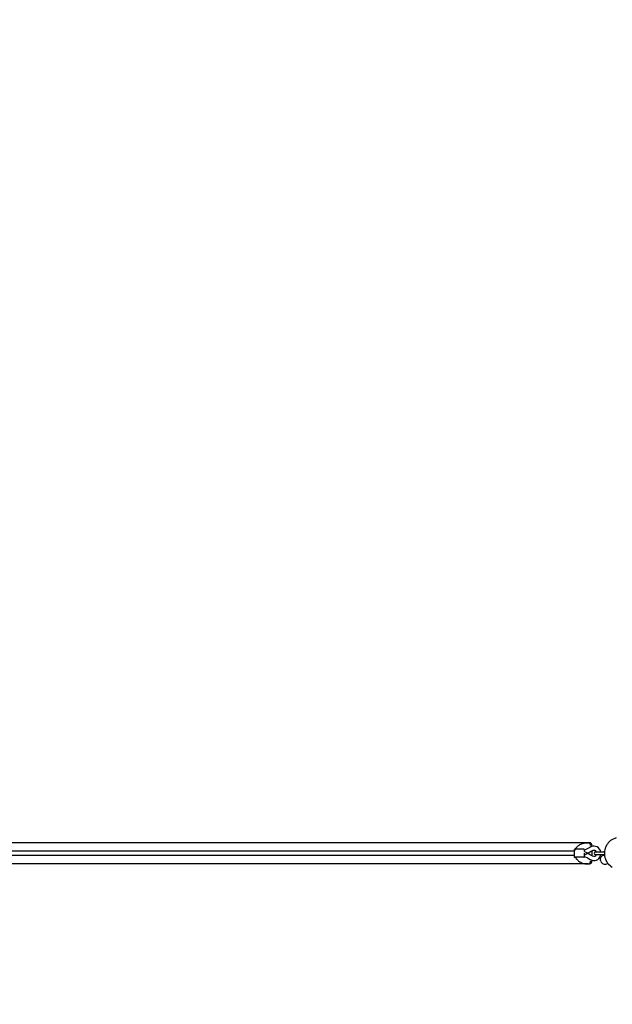
# Model space of a CAD drawing. Extents: x 523 to 14438, y 387 to 10248.
# Drawn here: x 2858 to 5093, y 3811 to 7523 of the extents above; entities that cross this region are included whole.
import ezdxf

# ---------------------------------------------------------------- set-up
doc = ezdxf.new("R2010")
doc.units = 0
doc.linetypes.add('DASHED', pattern=[19.05, 12.7, -6.35])
doc.layers.add('MLP-VENUSE', color=7, linetype='Continuous')

msp = doc.modelspace()

# ---------------------------------------------------------------- linework, layer by layer
at = {"layer": 'MLP-VENUSE'}
for p, q in [((5002.4, 4420.2), (2243.9, 4420.2)), ((4948.7, 4388.2), (2297.7, 4388.2)), ((4948.7, 4392.3), (4948.7, 4380.2)), ((4985.7, 4395.2), (4951.7, 4395.2)), ((4951.7, 4395.2), (4951.7, 4391.1)), ((4988.7, 4386.5), (4988.7, 4392)), ((5016.4, 4410.1), (5016.4, 4406.2)), ((5016.4, 4388.7), (5016.4, 4371.6)), ((5029.6, 4385.2), (5061.6, 4385.2)), ((5061.6, 4385.2), (5063.2, 4385.2)), ((4948.7, 4372.2), (2297.7, 4372.2)), ((4948.7, 4380.2), (4948.7, 4379.6)), ((4948.7, 4379.4), (4948.7, 4379.1)), ((4948.7, 4379), (4948.7, 4378.5)), ((4948.7, 4378.2), (4948.7, 4378)), ((4948.7, 4377.8), (4948.7, 4377.4)), ((4948.7, 4377.1), (4948.7, 4376.9)), ((4948.7, 4376.4), (4948.7, 4376.3)), ((4948.7, 4376.1), (4948.7, 4375.7)), ((4948.7, 4375.4), (4948.7, 4375.1)), ((4948.7, 4375.1), (4948.7, 4374.8)), ((4948.7, 4374.8), (4948.7, 4374.8)), ((4948.7, 4374.8), (4948.7, 4374.3)), ((4948.7, 4374.3), (4948.7, 4374.3)), ((4948.7, 4374.3), (4948.7, 4373.8)), ((4948.7, 4373.8), (4948.7, 4373.6)), ((4948.7, 4373.6), (4948.7, 4373.4)), ((4948.7, 4373.4), (4948.7, 4373.2)), ((4948.7, 4373.2), (4948.7, 4373)), ((4948.7, 4373), (4948.7, 4372.7)), ((4948.7, 4372.7), (4948.7, 4370.5)), ((4948.7, 4370.5), (4948.7, 4370.4)), ((4948.7, 4370.4), (4948.7, 4370.1)), ((4948.7, 4370.1), (4948.7, 4368.7)), ((4948.7, 4368.3), (4948.7, 4368.1)), ((4985.7, 4365.2), (4951.7, 4365.2)), ((4988.7, 4379.6), (4988.7, 4380.2)), ((4988.7, 4379), (4988.7, 4379.5)), ((4988.7, 4378.5), (4988.7, 4378.8)), ((4988.7, 4377.9), (4988.7, 4378.3)), ((4988.7, 4377.4), (4988.7, 4377.7)), ((4988.7, 4376.9), (4988.7, 4377)), ((4988.7, 4375.7), (4988.7, 4376.6)), ((4988.7, 4375.2), (4988.7, 4375.5)), ((4988.7, 4374.8), (4988.7, 4375)), ((4988.7, 4374.4), (4988.7, 4374.8)), ((4988.7, 4374.2), (4988.7, 4374.4)), ((4988.7, 4374), (4988.7, 4374.2)), ((4988.7, 4373.6), (4988.7, 4374)), ((4988.7, 4373.4), (4988.7, 4373.6)), ((4988.7, 4373.1), (4988.7, 4373.4)), ((4988.7, 4373), (4988.7, 4373.1)), ((4988.7, 4372.6), (4988.7, 4373)), ((4988.7, 4372.3), (4988.7, 4372.6)), ((4988.7, 4372.6), (4988.7, 4372.6)), ((4988.7, 4372.1), (4988.7, 4372.3)), ((4988.7, 4371.9), (4988.7, 4372.1)), ((4988.7, 4371.6), (4988.7, 4371.9)), ((4988.7, 4371.3), (4988.7, 4371.6)), ((4988.7, 4371.2), (4988.7, 4371.3)), ((4988.7, 4370.9), (4988.7, 4371.2)), ((4988.7, 4370.6), (4988.7, 4370.9)), ((4988.7, 4370.9), (4988.7, 4370.9)), ((4988.7, 4370.5), (4988.7, 4370.6)), ((4988.7, 4370.3), (4988.7, 4370.5)), ((4988.7, 4369.5), (4988.7, 4370.3)), ((4988.7, 4369.4), (4988.7, 4369.5)), ((4988.7, 4369.2), (4988.7, 4369.2)), ((4988.7, 4368.1), (4988.7, 4368.8)), ((5016.4, 4354.2), (5016.4, 4350.3)), ((5029.6, 4375.2), (5061.6, 4375.2)), ((5061.6, 4375.2), (5063.2, 4375.2)), ((5002.4, 4340.2), (2243.9, 4340.2))]:
    msp.add_line(p, q, dxfattribs=at)
at = {"layer": 'MLP-VENUSE', "color": 5, "linetype": 'DASHED'}
msp.add_lwpolyline([(10040.9, 6940.9), (10040.9, 7648, 0.414214), (9040.9, 8648), (8390.9, 8648, 1), (5390.9, 8648), (2924.9, 8648, 0.590862), (623.2, 7380.2), (623.2, 4380.2, 0.414214), (2123.2, 2880.2), (3830.3, 2880.2), (3830.3, 2438.8, 0.414214), (4830.3, 1438.8), (6830.3, 1438.8, 0.229905), (7616, 1820.3), (9720.1, 1820.3, 0.198912), (10780.7, 2259.6), (12901.3, 4380.2, 0.668179), (11840.7, 6940.9), (10040.9, 6940.9)], format="xyb", dxfattribs=at)
at = {"layer": 'MLP-VENUSE'}
for points in [[(4953.5, 4395.2), (4953.6, 4395.3), (4953.7, 4395.5), (4953.8, 4395.7), (4953.9, 4395.9), (4954.1, 4396.2), (4954.3, 4396.5), (4954.5, 4396.9), (4954.7, 4397.3), (4955.1, 4397.9), (4955.5, 4398.5), (4955.9, 4399.2), (4956.5, 4400), (4957.2, 4400.9), (4958, 4401.9), (4958.9, 4402.9), (4960, 4404.1), (4961.2, 4405.3), (4962.6, 4406.6), (4964.1, 4407.9), (4965.8, 4409.2), (4967.5, 4410.5), (4969.3, 4411.8), (4971.2, 4413), (4973.2, 4414.1), (4975.1, 4415.1), (4977.2, 4416), (4979.2, 4416.8), (4981.2, 4417.4), (4983.2, 4418), (4985.2, 4418.5), (4987.1, 4418.9), (4989, 4419.3), (4990.7, 4419.5), (4992.4, 4419.7), (4994, 4419.9), (4995.5, 4420), (4996.9, 4420.1), (4998.1, 4420.1), (4999.2, 4420.2), (5000.2, 4420.2), (5001, 4420.2), (5001.6, 4420.2), (5002.1, 4420.2), (5002.6, 4420.2), (5002.9, 4420.2), (5003.2, 4420.2), (5003.4, 4420.2), (5003.7, 4420.2)], [(5011, 4410.1), (5011, 4410.4), (5010.9, 4410.7), (5010.9, 4411), (5010.9, 4411.3), (5010.8, 4411.6), (5010.8, 4411.9), (5010.7, 4412.3), (5010.6, 4412.6), (5010.6, 4412.9), (5010.5, 4413.3), (5010.4, 4413.6), (5010.3, 4414), (5010.2, 4414.3), (5010.1, 4414.7), (5009.9, 4415.1), (5009.8, 4415.5), (5009.6, 4416), (5009.4, 4416.4), (5009.2, 4416.9), (5009, 4417.3), (5008.8, 4417.7), (5008.6, 4418.1), (5008.4, 4418.5), (5008.2, 4418.8), (5008, 4419.1), (5007.9, 4419.3), (5007.7, 4419.5), (5007.6, 4419.7), (5007.4, 4419.8), (5007.3, 4419.9), (5007.2, 4420), (5007.1, 4420.1), (5007, 4420.1), (5006.9, 4420.1), (5006.7, 4420.1), (5006.6, 4420.2), (5006.5, 4420.2), (5006.5, 4420.1), (5006.4, 4420.1), (5006.3, 4420.1)], [(5033.4, 4385.2), (5033.4, 4385.3), (5033.4, 4385.3), (5033.4, 4385.4), (5033.3, 4385.4), (5033.3, 4385.4), (5033.3, 4385.5), (5033.3, 4385.5), (5033.2, 4385.6), (5033.2, 4385.6), (5033.2, 4385.6), (5033.2, 4385.7), (5033.2, 4385.7), (5033.1, 4385.8), (5033.1, 4385.8), (5033.1, 4385.8), (5033.1, 4385.9), (5033, 4385.9), (5033, 4386), (5033, 4386), (5032.9, 4386.1), (5032.9, 4386.1), (5032.8, 4386.2), (5032.8, 4386.3), (5032.7, 4386.4), (5032.6, 4386.6), (5032.5, 4386.8), (5032.3, 4387), (5032.2, 4387.2), (5032, 4387.4), (5031.9, 4387.6), (5031.7, 4387.8), (5031.5, 4388), (5031.3, 4388.2), (5031.1, 4388.4), (5030.9, 4388.6), (5030.7, 4388.8), (5030.5, 4389), (5030.2, 4389.1), (5030, 4389.3), (5029.8, 4389.4), (5029.5, 4389.6), (5029.3, 4389.7), (5029, 4389.8), (5028.8, 4390), (5028.5, 4390.1), (5028.2, 4390.2), (5028, 4390.3), (5027.7, 4390.4), (5027.4, 4390.5), (5027.1, 4390.6), (5026.9, 4390.7), (5026.6, 4390.8), (5026.3, 4390.9), (5026, 4391), (5025.8, 4391.1), (5025.5, 4391.1), (5025.2, 4391.2), (5024.9, 4391.2), (5024.6, 4391.3), (5024.3, 4391.3), (5024, 4391.3), (5023.8, 4391.3), (5023.5, 4391.3), (5023.2, 4391.3), (5022.9, 4391.2), (5022.6, 4391.2), (5022.3, 4391.2), (5022.1, 4391.1), (5021.8, 4391), (5021.6, 4391), (5021.3, 4390.9), (5021.1, 4390.9), (5021, 4390.8), (5020.8, 4390.8), (5020.7, 4390.8), (5020.6, 4390.7), (5020.5, 4390.7), (5020.4, 4390.7), (5020.3, 4390.7), (5020.2, 4390.6), (5020.1, 4390.6), (5020, 4390.6), (5019.9, 4390.5), (5019.8, 4390.5), (5019.8, 4390.5), (5019.7, 4390.4), (5019.6, 4390.4), (5019.5, 4390.4), (5019.4, 4390.3), (5019.3, 4390.3), (5019.3, 4390.3), (5019.2, 4390.2), (5019.1, 4390.2), (5019, 4390.2), (5019, 4390.1), (5018.9, 4390.1), (5018.9, 4390.1), (5018.8, 4390), (5018.8, 4390), (5018.8, 4390), (5018.7, 4390), (5018.7, 4390), (5018.7, 4390), (5018.7, 4390), (5018.7, 4390), (5018.6, 4389.9), (5018.6, 4389.9), (5018.6, 4389.9), (5018.5, 4389.9), (5018.5, 4389.9), (5018.4, 4389.8), (5018.4, 4389.8), (5018.3, 4389.8), (5018.2, 4389.7), (5018.1, 4389.7), (5018, 4389.6), (5017.9, 4389.5), (5017.8, 4389.5), (5017.6, 4389.4), (5017.5, 4389.4), (5017.4, 4389.3), (5017.3, 4389.2), (5017.1, 4389.1), (5017, 4389), (5016.8, 4388.9), (5016.6, 4388.8), (5016.3, 4388.7), (5016, 4388.5), (5015.7, 4388.4), (5015.3, 4388.2), (5014.9, 4388), (5014.5, 4387.7), (5014.1, 4387.5), (5013.7, 4387.3), (5013.2, 4387), (5012.8, 4386.8), (5012.4, 4386.6), (5012, 4386.4), (5011.6, 4386.1), (5011.2, 4385.9), (5010.7, 4385.7), (5010.1, 4385.4), (5009.5, 4385), (5008.9, 4384.7), (5008.1, 4384.3), (5007.2, 4383.8), (5006.3, 4383.3), (5005.4, 4382.8), (5004.4, 4382.3), (5003.4, 4381.7), (5002.4, 4381.2), (5001.5, 4380.7), (5000.5, 4380.2), (4999.6, 4379.7), (4998.8, 4379.2), (4998, 4378.8), (4997.2, 4378.4), (4996.4, 4377.9), (4995.6, 4377.5), (4994.8, 4377.1), (4994.1, 4376.7), (4993.3, 4376.3), (4992.5, 4375.9), (4991.7, 4375.4), (4991, 4375), (4990.2, 4374.6), (4989.4, 4374.2), (4988.7, 4373.8)], [(4953.5, 4365.2), (4953.6, 4365.1), (4953.7, 4364.9), (4953.8, 4364.7), (4953.9, 4364.5), (4954, 4364.2), (4954.2, 4363.9), (4954.5, 4363.5), (4954.7, 4363), (4955.1, 4362.5), (4955.4, 4361.9), (4955.9, 4361.2), (4956.5, 4360.4), (4957.2, 4359.5), (4958, 4358.5), (4958.9, 4357.5), (4960, 4356.3), (4961.2, 4355.1), (4962.6, 4353.8), (4964.1, 4352.5), (4965.7, 4351.1), (4967.5, 4349.8), (4969.3, 4348.6), (4971.2, 4347.4), (4973.1, 4346.2), (4975.1, 4345.2), (4977.1, 4344.4), (4979.1, 4343.6), (4981.2, 4342.9), (4983.2, 4342.3), (4985.1, 4341.8), (4987, 4341.4), (4988.9, 4341.1), (4990.7, 4340.8), (4992.4, 4340.6), (4994, 4340.4), (4995.5, 4340.3), (4996.8, 4340.2), (4998.1, 4340.2), (4999.2, 4340.2), (5000.1, 4340.1), (5000.9, 4340.1), (5001.6, 4340.1), (5002.1, 4340.1), (5002.5, 4340.1), (5002.9, 4340.1), (5003.1, 4340.1), (5003.4, 4340.1), (5003.6, 4340.1)], [(5006.5, 4340.3), (5006.6, 4340.3), (5006.7, 4340.3), (5006.8, 4340.3), (5006.9, 4340.3), (5007, 4340.4), (5007.1, 4340.4), (5007.2, 4340.4), (5007.3, 4340.5), (5007.4, 4340.5), (5007.5, 4340.6), (5007.6, 4340.7), (5007.8, 4340.9), (5007.9, 4341), (5008, 4341.2), (5008.2, 4341.5), (5008.4, 4341.7), (5008.5, 4342), (5008.7, 4342.4), (5008.9, 4342.8), (5009.1, 4343.2), (5009.3, 4343.6), (5009.5, 4344.1), (5009.7, 4344.5), (5009.8, 4344.9), (5010, 4345.3), (5010.1, 4345.7), (5010.2, 4346.1), (5010.3, 4346.5), (5010.4, 4346.8), (5010.5, 4347.2), (5010.6, 4347.5), (5010.7, 4347.9), (5010.7, 4348.2), (5010.8, 4348.5), (5010.8, 4348.8), (5010.9, 4349.1), (5010.9, 4349.4), (5011, 4349.7), (5011, 4350), (5011, 4350.3)]]:
    msp.add_lwpolyline(points, dxfattribs=at)
for points in [[(5050.2, 4385.2, 0.491508), (5012, 4404.5), (5007.8, 4402.3), (4988.7, 4392)], [(4988.7, 4386.6, 0.000296), (5007.2, 4376.6, -0.002262), (5015.4, 4372.1, 0.012583), (5018.9, 4370.2, 0.407594), (5033.5, 4375.2)], [(4988.7, 4368.4), (4999.6, 4362.5), (5009.7, 4356.9), (5010.8, 4356.4), (5011.3, 4356.1), (5011.9, 4355.8), (5012.5, 4355.6), (5013.1, 4355.3), (5013.7, 4355.1), (5014.3, 4354.9), (5014.9, 4354.7), (5015.5, 4354.5), (5016.1, 4354.3), (5016.8, 4354.1, 0.436096), (5050.2, 4375.2)], [(5049.5, 4350.3, -0.414214), (5059.4, 4373.7), (5063, 4375.2)], [(5049.5, 4350.3, 0.414214), (5072.9, 4340.4), (5076.7, 4342)]]:
    msp.add_lwpolyline(points, format="xyb", dxfattribs=at)
for centre, radius, start, end in [((5002, 4318.8), 101.4, 87.5001, 89.0641), ((5006.3, 4410.1), 10, 0.2678, 89.1058), ((5123.2, 4380.2), 60.1, 105, 150), ((4951.7, 4392.3), 3.02, 90.3162, 180.3127), ((4985.6, 4392.3), 3.02, 359.689, 89.6821), ((5029.6, 4380.2), 5, 90, 180), ((5061.7, 4380.9), 4.37, 69.4443, 90.3935), ((5123.2, 4380.2), 60.2, 150, 195), ((4951.7, 4368.1), 3, 179.9421, 269.9421), ((4985.6, 4368.1), 3, 270.058, 0.0577), ((4985.7, 4368.2), 3, 332.6584, 338.4018), ((5006.3, 4350.4), 10, 271.7263, 359.7963), ((5029.6, 4380.2), 5, 180, 270), ((5061.7, 4379.6), 4.37, 269.6065, 290.5607), ((5123.2, 4380.2), 60.2, 183.8496, 184.5019), ((5123.2, 4380.2), 60.2, 195, 240), ((5002, 4442.2), 101.9, 270.8975, 272.5541)]:
    msp.add_arc(centre, radius, start, end, dxfattribs=at)

doc.saveas('drawing.dxf')
